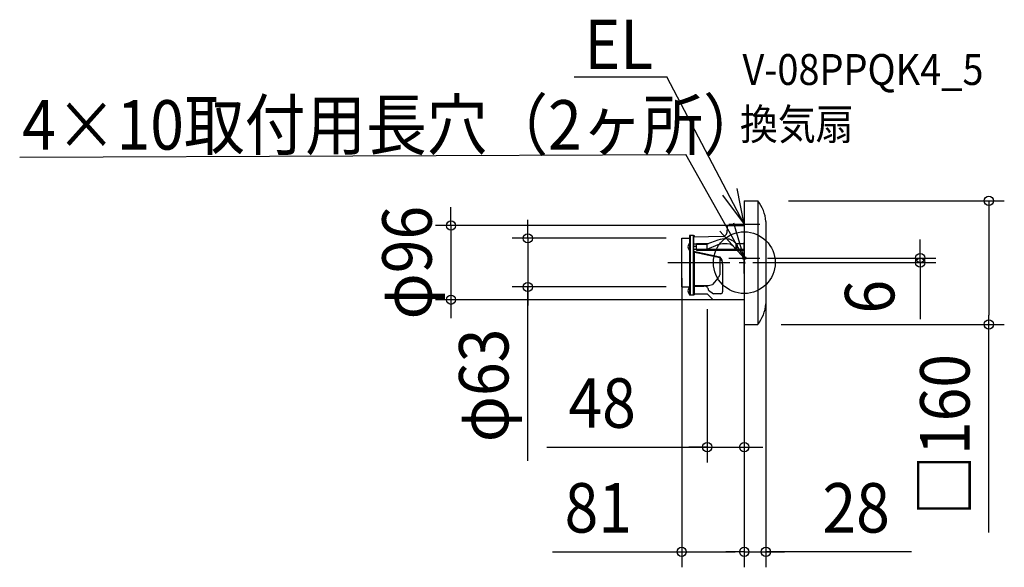
# Model space of a CAD drawing. Extents: x -938 to 337, y -394 to 314.
import ezdxf
from ezdxf.enums import TextEntityAlignment as Align

# ---------------------------------------------------------------- set-up
doc = ezdxf.new("R2010")
doc.units = 0
doc.header["$LTSCALE"] = 20
doc.header["$PDMODE"] = 3
doc.header["$PDSIZE"] = -2
doc.linetypes.add('DASHDOT', pattern=[5.5, 4, -0.6, 0.3, -0.6])
doc.layers.get('DEFPOINTS').update_dxf_attribs({"linetype": 'CONTINUOUS'})
for name, color, linetype in [('ARRANGE', 1, 'CONTINUOUS'), ('BASIS', 6, 'DASHDOT'), ('DETAIL', 5, 'CONTINUOUS'), ('ETC', 61, 'CONTINUOUS'), ('FIX', 11, 'CONTINUOUS'), ('NOTE', 4, 'CONTINUOUS'), ('OUTLINE', 3, 'CONTINUOUS'), ('SIZE', 30, 'CONTINUOUS')]:
    doc.layers.add(name, color=color, linetype=linetype)
doc.styles.get("Standard").update_dxf_attribs({"font": 'SIMPLEX.shx', "width": 0.9, "height": 64, "bigfont": 'BIGFONT.shx'})

msp = doc.modelspace()

# ---------------------------------------------------------------- linework, layer by layer
at = {"layer": 'ARRANGE', "color": 1, "linetype": 'CONTINUOUS'}
msp.add_circle((0, 0), 40, dxfattribs=at)
msp.add_point((0, 0), dxfattribs=at)
at = {"layer": 'BASIS', "color": 6, "linetype": 'DASHDOT'}
msp.add_line((-98.770954, 0), (98.770954, 0), dxfattribs=at)
at = {"layer": 'DEFPOINTS', "color": 30, "linetype": 'CONTINUOUS'}
for p in [(37.321444, 80), (0, 48), (-81, 31.5), (-81, 0), (0, 0), (0, 0), (10, 6), (28, 0), (57.052548, 0), (227.861606, 6), (-280.36412, -31.5), (-81, -31.5), (-379.789485, -48), (-48, -40.260476), (0, -40), (0, -48), (27.658963, -80), (316.729022, -80), (0, -238.765702), (0, -374.400748), (28, -374.400748)]:
    msp.add_point(p, dxfattribs=at)
at = {"layer": 'DETAIL', "color": 5, "linetype": 'CONTINUOUS'}
for p, q in [((0, 80), (0, -80)), ((0, 80), (17.52381, 80)), ((17.52381, 80), (17.52381, -80)), ((28, 53.33333), (28, -53.33333)), ((-22.083886, 48), (0, 48)), ((-22.083886, 48), (-22.083886, 42.12264)), ((-81, -31.5), (-81, 31.5)), ((-81, 31.5), (-76.552203, 31.5)), ((-80.896241, 31.5), (-71.000475, 31.536042)), ((-65.948121, 35), (-71.000475, 35)), ((-71.000475, 35), (-70.997165, -41.573225)), ((-70.241806, 34.99588), (-70.241806, -41.568319)), ((-65.948121, 35), (-65.948121, -35)), ((-65.948121, -41.568319), (-65.948121, 35)), ((-65.948121, 35), (-64.77611, 35)), ((-26.891007, 33.71449), (-65.948121, 32.856043)), ((-64.77611, 35), (-64.77611, 32.887998)), ((-34.083362, 29.18408), (-48.447788, 23.832415)), ((-66.022229, 13.957759), (-31.732886, 6.608643)), ((-61.985606, 23.890882), (-65.945695, 23.890882)), ((-61.989562, 20.705614), (-65.945695, 20.705614)), ((-61.989562, 17.042553), (-65.945695, 17.042553)), ((-65.940393, 14.670199), (-31.65105, 7.321084)), ((-64.77611, 13.690683), (-64.77611, -41.488794)), ((-61.989562, 24.605715), (-46.178228, 24.621427)), ((-61.989562, 24.605715), (-61.989562, 23.890882)), ((-61.989562, 18.056965), (-61.989562, 23.890882)), ((-61.989562, 18.056965), (-61.989562, 15.99729)), ((-0.167549, 17.042553), (-61.989562, 17.042553)), ((-61.989562, 15.99729), (-0.027179, 15.99729)), ((-61.985606, 23.890882), (-48.485752, 23.890882)), ((-48.485752, 23.890882), (-48.485752, 17.035129)), ((-34.387289, 23.233178), (-48.485752, 17.042553)), ((-18.425079, 23.71887), (-22.281881, 24.384691)), ((-10.633366, 17.042553), (-10.636792, 24.738116)), ((-10.636726, 24.590043), (0.007236, 24.605715)), ((-31.732886, 6.608643), (-31.732886, -15.753896)), ((-28.032352, -1.965322), (-28.032352, -37.927024)), ((-33.931707, -19.724092), (-41.039915, -28.291359)), ((-81, -31.5), (-71.052354, -31.5)), ((-81, -31.5), (-76.549045, -31.5)), ((-71.000475, -31.600651), (-71.000475, -41.600651)), ((-70.997166, -28.550522), (-70.997166, -38.550522)), ((-64.77611, -29.740469), (-48.357183, -29.545106)), ((-64.77611, -30.443137), (-52.509228, -30.443137)), ((-46.15944, -35.490699), (-39.980781, -40.548166)), ((-70.997165, -41.573225), (-65.948121, -41.568319)), ((-65.948121, -41.568319), (-64.77611, -41.488794)), ((-64.77611, -40.260476), (-48, -40.260476)), ((-48, -40.260476), (-40.190294, -48)), ((0, -48), (-40.190294, -48)), ((-30.283322, -40.548166), (-39.980781, -40.548166)), ((0, -80), (17.52381, -80))]:
    msp.add_line(p, q, dxfattribs=at)
for centre, radius, start, end in [((-20.461667, 49.685978), 48.598728, 4.304116, 38.591352), ((-29.666354, 40.879459), 7.683705, 291.173845, 9.311069), ((-25.41058, 5.507566), 25.214965, 83.639864, 110.117942), ((-21.951056, 20.023655), 10.564714, 55.792434, 93.615811), ((-28.066267, 7.051735), 24.831324, 40.5559, 60.957385), ((-65.261292, 20.45361), 7.625666, 139.028737, 220.971263), ((-24.458796, -16.935729), 41.377724, 86.984232, 103.883459), ((-23.621036, 9.769952), 14.885237, 29.247169, 69.569692), ((-13.501291, 20.954472), 4.850578, 306.246072, 27.534424), ((-39.81536, -1.965322), 11.783008, 0, 46.690168), ((-39.334741, -1.021337), 11.341742, 355.225691, 47.353736), ((-40.654297, -13.406921), 9.224959, 316.780805, 345.261033), ((-65.242803, -36.600651), 7.625666, 139.028737, 220.971263), ((-51.754485, -36.011446), 5.619227, 5.317365, 97.718977), ((-47.151712, -14.600787), 14.992859, 265.388269, 294.057117), ((-31.600231, -37.14013), 3.653623, 291.127166, 347.562561), ((-20.461667, -49.685978), 48.598728, 321.408648, 355.695884)]:
    msp.add_arc(centre, radius, start, end, dxfattribs=at)
at = {"layer": 'FIX', "color": 11, "linetype": 'CONTINUOUS'}
msp.add_circle((0.028499, 6.084281), 2, dxfattribs=at)
at = {"layer": 'NOTE', "color": 4, "linetype": 'CONTINUOUS'}
for p, q in [((-220.415252, 240.505959), (-100.318165, 240.505959)), ((0, 50), (-100.318165, 240.505959)), ((-938.282228, 136.50966), (-75.56687, 139.939343)), ((0, 6), (-75.56687, 139.939343)), ((0, 50), (-9.296302, 96.081057)), ((-28.112958, 87.440906), (0, 50)), ((-31.616186, 40.533702), (0, 6)), ((-20, 50), (20, 50)), ((0, 6), (-13.727575, 50.960412)), ((0, -14), (0, 26)), ((-20, 6), (20, 6)), ((0, 6), (0, 6))]:
    msp.add_line(p, q, dxfattribs=at)
at = {"layer": 'OUTLINE', "color": 3, "linetype": 'CONTINUOUS'}
for p, q in [((0, 80), (17.52381, 80)), ((0, 80), (0, -80)), ((28, 53.33333), (28, -53.33333)), ((-22.083886, 48), (-22.083886, 42.12264)), ((-22.083886, 48), (0, 48)), ((-81, -31.5), (-81, 31.5)), ((-81, 31.5), (-76.552203, 31.5)), ((-80.896241, 31.5), (-71.000475, 31.536042)), ((-65.948121, 35), (-71.000475, 35)), ((-71.000475, 35), (-70.997165, -41.573225)), ((-65.948121, -41.568319), (-65.948121, 35)), ((-65.948121, 35), (-65.948121, -35)), ((-65.948121, 35), (-64.77611, 35)), ((-26.891007, 33.71449), (-65.948121, 32.856043)), ((-64.77611, 35), (-64.77611, 32.887998)), ((-81, -31.5), (-71.052354, -31.5)), ((-81, -31.5), (-76.549045, -31.5)), ((-71.000475, -31.600651), (-71.000475, -41.600651)), ((-70.997166, -28.550522), (-70.997166, -38.550522)), ((-70.997165, -41.573225), (-65.948121, -41.568319)), ((-65.948121, -41.568319), (-64.77611, -41.488794)), ((-64.77611, -40.260476), (-48, -40.260476)), ((-48, -40.260476), (-40.190294, -48)), ((0, -48), (-40.190294, -48)), ((0, -80), (17.52381, -80))]:
    msp.add_line(p, q, dxfattribs=at)
for centre, radius, start, end in [((-20.461667, 49.685978), 48.598728, 4.304116, 38.591352), ((-29.666354, 40.879459), 7.683705, 291.173845, 9.311069), ((-65.261292, 20.45361), 7.625666, 139.028737, 220.971263), ((-65.242803, -36.600651), 7.625666, 139.028737, 220.971263), ((-20.461667, -49.685978), 48.598728, 321.408648, 355.695884)]:
    msp.add_arc(centre, radius, start, end, dxfattribs=at)
at = {"layer": 'SIZE', "color": 30, "linetype": 'CONTINUOUS'}
for p, q in [((57.321444, 80), (336.729022, 80)), ((316.729022, 80), (316.729022, 68)), ((-379.789485, 60), (-379.789485, 72)), ((316.729022, 68), (316.729022, -68)), ((-379.789485, 48), (-379.789485, 60)), ((-280.36412, 43.5), (-280.36412, 55.5)), ((-20, 48), (-399.789485, 48)), ((-379.789485, 48), (-379.789485, -48)), ((-280.36412, 31.5), (-280.36412, 43.5)), ((-101, 31.5), (-300.36412, 31.5)), ((-280.36412, 31.5), (-280.36412, -31.5)), ((-280.36412, 31.5), (-280.36412, -31.5)), ((227.861606, 18), (227.861606, 30)), ((227.861606, 6), (227.861606, 18)), ((30, 6), (247.861606, 6)), ((77.052548, 0), (247.861606, 0)), ((227.861606, 0), (227.861606, 6)), ((227.861606, 0), (227.861606, 6)), ((227.861606, 0), (227.861606, -12)), ((227.861606, -12), (227.861606, -24)), ((-81, -20), (-81, -394.400748)), ((0, -20), (0, -394.400748)), ((0, -20), (0, -394.400748)), ((28, -20), (28, -394.400748)), ((227.861606, -24), (227.861606, -73.06363)), ((-101, -31.5), (-300.36412, -31.5)), ((-280.36412, -256.605516), (-280.36412, -31.5)), ((-280.36412, -31.5), (-280.36412, -43.5)), ((-20, -48), (-399.789485, -48)), ((-379.789485, -48), (-379.789485, -60)), ((-280.36412, -43.5), (-280.36412, -55.5)), ((-379.789485, -60), (-379.789485, -72)), ((-48, -60.260476), (-48, -258.765702)), ((0, -60), (0, -258.765702)), ((316.729022, -80), (316.729022, -68)), ((47.658963, -80), (336.729022, -80)), ((316.729022, -349.172183), (316.729022, -80)), ((-255.676531, -238.765702), (-48, -238.765702)), ((-60, -238.765702), (-72, -238.765702)), ((-48, -238.765702), (-60, -238.765702)), ((-48, -238.765702), (0, -238.765702)), ((-48, -238.765702), (0, -238.765702)), ((0, -238.765702), (12, -238.765702)), ((12, -238.765702), (24, -238.765702)), ((-248.31749, -374.400748), (-81, -374.400748)), ((-81, -374.400748), (-69, -374.400748)), ((-69, -374.400748), (-12, -374.400748)), ((-12, -374.400748), (-24, -374.400748)), ((0, -374.400748), (-12, -374.400748)), ((0, -374.400748), (-12, -374.400748)), ((0, -374.400748), (28, -374.400748)), ((0, -374.400748), (28, -374.400748)), ((216.51258, -374.400748), (28, -374.400748)), ((28, -374.400748), (40, -374.400748)), ((40, -374.400748), (52, -374.400748))]:
    msp.add_line(p, q, dxfattribs=at)
for centre in [(316.729022, 80), (-379.789485, 48), (-280.36412, 31.5), (227.861606, 6), (227.861606, 0), (-280.36412, -31.5), (-379.789485, -48), (316.729022, -80), (-48, -238.765702), (0, -238.765702), (-81, -374.400748), (0, -374.400748), (0, -374.400748), (28, -374.400748)]:
    msp.add_circle(centre, 6, dxfattribs=at)

# ---------------------------------------------------------------- texts
at = {"layer": 'ETC', "color": 61, "linetype": 'CONTINUOUS', "width": 0.9}
for s, p in [('V-08PPQK4_5', (-2.376782, 230.016938)), ('換気扇', (-5.566404, 159.107904))]:
    msp.add_text(s, height=40, dxfattribs=at).set_placement(p)
at = {"layer": 'NOTE', "color": 4, "linetype": 'CONTINUOUS', "width": 0.9}
for s, p in [('EL', (-206.969731, 250.493276)), ('4×10取付用長穴（2ヶ所）', (-935.009094, 146.324039))]:
    msp.add_text(s, height=64, dxfattribs=at).set_placement(p)
at = {"layer": 'SIZE', "color": 30, "linetype": 'CONTINUOUS', "width": 0.9}
for s, p in [('φ96', (-404.789485, 0)), ('6', (194.365637, -44.138914)), ('φ63', (-305.36412, -158.919802)), ('□160', (291.729022, -222.960754))]:
    msp.add_text(s, height=64, rotation=90, dxfattribs=at).set_placement(p, align=Align.CENTER)
for s, p in [('48', (-184.04796, -213.765702)), ('81', (-189.031775, -349.400748)), ('28', (144.884009, -349.400748))]:
    msp.add_text(s, height=64, dxfattribs=at).set_placement(p, align=Align.CENTER)

doc.saveas('drawing.dxf')
